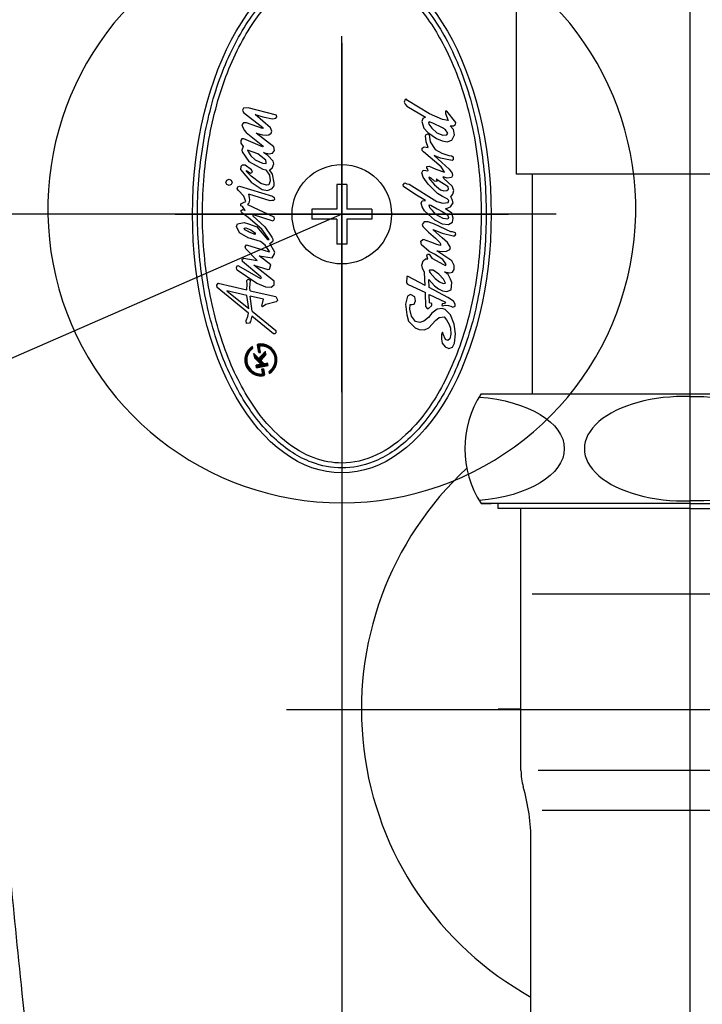
# Model space of a CAD drawing. Extents: x -3545 to 1269, y -224 to 4589.
# Drawn here: x -1559 to -1490, y 2929 to 3028 of the extents above; entities that cross this region are included whole.
import ezdxf

# ---------------------------------------------------------------- set-up
doc = ezdxf.new("R2010")
doc.units = 0
doc.header["$MEASUREMENT"] = 0
doc.linetypes.add('ACAD_ISO10W100', pattern=[18, 12, -3, 0, -3])
doc.linetypes.add('CENTER', pattern=[2, 1.25, -0.25, 0.25, -0.25])
doc.layers.get('0').update_dxf_attribs({"linetype": 'CONTINUOUS'})
doc.layers.get('Defpoints').update_dxf_attribs({"linetype": 'CONTINUOUS'})
doc.dimstyles.new('SMW72', dxfattribs={"dimtxt": 35, "dimasz": 15, "dimexe": 3, "dimexo": 2, "dimgap": 5, "dimtad": 1, "dimdec": 0, "dimtxsty": 'Standard', "dimcen": 2.5, "dimclrd": 256, "dimclre": 256, "dimclrt": 256, "dimadec": 0, "dimazin": 0, "dimtfac": 1, "dimtdec": 0, "dimtmove": 0, "dimatfit": 3, "dimfxl": 0, "dimarcsym": 0})

# ---------------------------------------------------------------- blocks, each defined once
blk = doc.blocks.new('*D161')
at = {"lineweight": -2}
for p, q in [((-1526.484, 3005.958), (-1526.484, 2807.326)), ((-1456.484, 3005.958), (-1456.484, 2807.326)), ((-1511.484, 2810.326), (-1471.484, 2810.326))]:
    blk.add_line(p, q, dxfattribs=at)
for points in [[(-1511.484, 2812.826), (-1511.484, 2807.826), (-1526.484, 2810.326)], [(-1471.484, 2812.826), (-1471.484, 2807.826), (-1456.484, 2810.326)]]:
    blk.add_solid(points)
at = {"layer": 'Defpoints', "color": 0}
for p in [(-1526.484, 3007.958), (-1456.484, 3007.958), (-1456.484, 2810.326)]:
    blk.add_point(p, dxfattribs=at)
at = {"insert": (-1491.484, 2832.826), "char_height": 35, "attachment_point": 5}
blk.add_mtext('70', dxfattribs=at)
blk = doc.blocks.new('*D162')
at = {"lineweight": -2}
for p, q in [((-1493.485, 3261.848), (-2135.937, 3261.848)), ((-2132.937, 3246.848), (-2132.937, 2423.411)), ((-1493.484, 2408.411), (-2135.937, 2408.411))]:
    blk.add_line(p, q, dxfattribs=at)
for points in [[(-2135.437, 3246.848), (-2130.437, 3246.848), (-2132.937, 3261.848)], [(-2135.437, 2423.411), (-2130.437, 2423.411), (-2132.937, 2408.411)]]:
    blk.add_solid(points)
at = {"layer": 'Defpoints', "color": 0}
for p in [(-1491.485, 3261.848), (-2132.937, 2408.411), (-1491.484, 2408.411)]:
    blk.add_point(p, dxfattribs=at)
at = {"insert": (-2155.437, 2835.13), "char_height": 35, "attachment_point": 5, "rotation": 90}
blk.add_mtext('853', dxfattribs=at)
blk = doc.blocks.new('*D163')
at = {"lineweight": -2}
for p, q in [((-1633.484, 3208.411), (-2021.323, 3208.411)), ((-2018.323, 3193.411), (-2018.323, 2423.411)), ((-1493.484, 2408.411), (-2021.323, 2408.411))]:
    blk.add_line(p, q, dxfattribs=at)
for points in [[(-2020.823, 3193.411), (-2015.823, 3193.411), (-2018.323, 3208.411)], [(-2020.823, 2423.411), (-2015.823, 2423.411), (-2018.323, 2408.411)]]:
    blk.add_solid(points)
at = {"layer": 'Defpoints', "color": 0}
for p in [(-1631.484, 3208.411), (-2018.323, 2408.411), (-1491.484, 2408.411)]:
    blk.add_point(p, dxfattribs=at)
at = {"insert": (-2040.823, 2808.411), "char_height": 35, "attachment_point": 5, "rotation": 90}
blk.add_mtext('800', dxfattribs=at)
blk = doc.blocks.new('*D164')
at = {"lineweight": -2}
for p, q in [((-1493.492, 3091.564), (-1939.302, 3091.564)), ((-1936.302, 3076.564), (-1936.302, 2423.411)), ((-1493.484, 2408.411), (-1939.302, 2408.411))]:
    blk.add_line(p, q, dxfattribs=at)
for points in [[(-1938.802, 3076.564), (-1933.802, 3076.564), (-1936.302, 3091.564)], [(-1938.802, 2423.411), (-1933.802, 2423.411), (-1936.302, 2408.411)]]:
    blk.add_solid(points)
at = {"layer": 'Defpoints', "color": 0}
for p in [(-1491.492, 3091.564), (-1936.302, 2408.411), (-1491.484, 2408.411)]:
    blk.add_point(p, dxfattribs=at)
at = {"insert": (-1958.802, 2749.988), "char_height": 35, "attachment_point": 5, "rotation": 90}
blk.add_mtext('683', dxfattribs=at)
blk = doc.blocks.new('*D166')
at = {"lineweight": -2}
for p, q in [((-1597.198, 3089.321), (-1597.198, 2705.199)), ((-1385.771, 3089.321), (-1385.771, 2705.199)), ((-1582.198, 2708.199), (-1400.771, 2708.199))]:
    blk.add_line(p, q, dxfattribs=at)
for points in [[(-1582.198, 2710.699), (-1582.198, 2705.699), (-1597.198, 2708.199)], [(-1400.771, 2710.699), (-1400.771, 2705.699), (-1385.771, 2708.199)]]:
    blk.add_solid(points)
at = {"layer": 'Defpoints', "color": 0}
for p in [(-1597.198, 3091.321), (-1385.771, 3091.321), (-1385.771, 2708.199)]:
    blk.add_point(p, dxfattribs=at)
at = {"insert": (-1491.484, 2730.699), "char_height": 35, "attachment_point": 5}
blk.add_mtext('211', dxfattribs=at)

msp = doc.modelspace()

# ---------------------------------------------------------------- hatches: boundary and pattern name
h = msp.add_hatch()
h.set_pattern_fill('GRATE', color=256, scale=0.0168, angle=100.29342, style=0)
h.set_pattern_definition([(100.293416, (-1532.9024755, 2988.3028745), (-0.00051655043, -9.3811803e-05), []), (190.293416, (-1532.9024755, 2988.3028745), (0.0003752472, -0.0020662017), [])])
h.paths.add_polyline_path([(-1535.412, 2994.497), (-1535.444, 2994.676, 0.827138), (-1534.315, 2991.751, 0.414214), (-1534.248, 2991.849), (-1534.353, 2992.43), (-1534.519, 2992.4), (-1534.445, 2991.995, -0.451416), (-1534.523, 2991.896, -0.757004)])
h.paths.add_polyline_path([(-1535.314, 2993.958), (-1535.235, 2993.523), (-1534.701, 2992.991, -0.605503), (-1534.745, 2992.849), (-1535.101, 2992.784), (-1535.056, 2992.536), (-1533.898, 2992.746), (-1533.944, 2992.994), (-1534.242, 2992.94, -0.245716), (-1534.316, 2992.963), (-1534.577, 2993.223, -0.402885), (-1534.579, 2993.339), (-1534.1, 2993.858), (-1534.157, 2994.168), (-1534.753, 2993.522, -0.425634), (-1534.874, 2993.519)])
h.paths.add_polyline_path([(-1534.756, 2994.649, -0.451416), (-1534.678, 2994.748, -0.757004), (-1533.79, 2992.146), (-1533.757, 2991.967, 0.827138), (-1534.886, 2994.892, 0.414214), (-1534.953, 2994.794), (-1534.818, 2994.048), (-1534.653, 2994.078)])

# ---------------------------------------------------------------- linework, layer by layer
at = {"linetype": 'ACAD_ISO10W100', "ltscale": 15}
msp.add_line((-1491.484, 2376.695), (-1491.484, 3274.9), dxfattribs=at)
at = {"linetype": 'Continuous'}
for p, q in [((-1508.984, 3036.975), (-1508.984, 3011.975)), ((-1473.984, 3011.975), (-1508.984, 3011.975)), ((-1507.36, 3011.975), (-1507.36, 2989.897))]:
    msp.add_line(p, q, dxfattribs=at)
at = {"linetype": 'CENTER', "ltscale": 30}
for p, q in [((-1526.484, 2990.062), (-1526.484, 3025.853)), ((-1508.589, 3007.958), (-1544.38, 3007.958))]:
    msp.add_line(p, q, dxfattribs=at)
at = {"ltscale": 20}
for p, q in [((-1526.484, 3025.148), (-1526.484, 2991.674)), ((-1543.221, 3007.958), (-1509.748, 3007.958)), ((-1517.612, 2958.197), (-1464.694, 2958.197))]:
    msp.add_line(p, q, dxfattribs=at)
for p, q in [((-1535.88, 3018.654), (-1536.375, 3018.606)), ((-1533.031, 3017.9), (-1535.88, 3018.654)), ((-1520.126, 3019.482), (-1520.231, 3019.217)), ((-1520.231, 3019.217), (-1520.126, 3019.032)), ((-1519.993, 3019.509), (-1520.126, 3019.482)), ((-1520.126, 3019.032), (-1519.967, 3018.82)), ((-1519.887, 3019.402), (-1519.993, 3019.509)), ((-1519.967, 3018.82), (-1518.09, 3017.709)), ((-1517.667, 3018.053), (-1519.887, 3019.402)), ((-1536.375, 3018.606), (-1536.446, 3018.418)), ((-1536.446, 3018.418), (-1536.375, 3018.182)), ((-1536.375, 3018.182), (-1534.42, 3016.673)), ((-1535.174, 3017.994), (-1534.42, 3017.759)), ((-1533.643, 3016.626), (-1535.174, 3017.994)), ((-1534.42, 3017.759), (-1533.431, 3017.546)), ((-1533.102, 3017.616), (-1533.008, 3017.759)), ((-1533.008, 3017.759), (-1533.031, 3017.9)), ((-1518.09, 3017.709), (-1518.354, 3017.576)), ((-1516.37, 3017.471), (-1517.667, 3018.053)), ((-1515.947, 3018.317), (-1516.08, 3018.317)), ((-1516.08, 3018.317), (-1516.053, 3018.079)), ((-1516.053, 3018.079), (-1515.788, 3017.391)), ((-1515.022, 3017.179), (-1515.947, 3018.317)), ((-1536.352, 3017.145), (-1536.54, 3016.957)), ((-1536.54, 3016.957), (-1536.469, 3016.767)), ((-1536.469, 3016.767), (-1536.281, 3016.415)), ((-1536.046, 3017.145), (-1536.352, 3017.145)), ((-1534.467, 3016.579), (-1536.046, 3017.145)), ((-1533.431, 3017.546), (-1533.102, 3017.616)), ((-1518.354, 3017.576), (-1518.433, 3017.26)), ((-1518.433, 3017.26), (-1518.247, 3016.597)), ((-1517.693, 3017.233), (-1517.772, 3017.153)), ((-1517.772, 3017.153), (-1517.746, 3016.994)), ((-1517.746, 3016.994), (-1517.428, 3016.597)), ((-1517.349, 3017.101), (-1517.693, 3017.233)), ((-1516.37, 3016.624), (-1517.349, 3017.101)), ((-1515.788, 3017.391), (-1516.37, 3017.471)), ((-1515.26, 3016.466), (-1515.604, 3016.837)), ((-1515.604, 3016.837), (-1515.26, 3016.837)), ((-1515.26, 3016.837), (-1515.075, 3016.968)), ((-1515.075, 3016.968), (-1515.022, 3017.179)), ((-1536.281, 3016.415), (-1536.093, 3016.155)), ((-1536.093, 3016.155), (-1534.42, 3014.835)), ((-1533.313, 3014.717), (-1535.103, 3016.108)), ((-1535.103, 3016.108), (-1534.467, 3015.944)), ((-1534.397, 3016.603), (-1534.467, 3016.579)), ((-1534.467, 3015.944), (-1534.09, 3015.897)), ((-1534.42, 3016.673), (-1534.397, 3016.603)), ((-1534.09, 3015.897), (-1533.831, 3015.92)), ((-1533.831, 3015.92), (-1533.573, 3016.108)), ((-1533.525, 3016.32), (-1533.643, 3016.626)), ((-1533.573, 3016.108), (-1533.525, 3016.32)), ((-1518.247, 3016.597), (-1517.852, 3016.174)), ((-1518.09, 3015.83), (-1518.01, 3015.963)), ((-1518.01, 3015.248), (-1518.09, 3015.83)), ((-1518.01, 3015.963), (-1517.824, 3016.042)), ((-1517.852, 3016.174), (-1516.978, 3015.566)), ((-1517.824, 3016.042), (-1517.719, 3015.937)), ((-1517.719, 3015.937), (-1517.613, 3015.248)), ((-1517.428, 3016.597), (-1516.952, 3016.148)), ((-1516.952, 3016.148), (-1516.344, 3015.91)), ((-1516.08, 3016.438), (-1516.37, 3016.624)), ((-1516.344, 3015.91), (-1515.947, 3015.937)), ((-1515.842, 3016.096), (-1516.08, 3016.438)), ((-1515.947, 3015.937), (-1515.842, 3016.096)), ((-1515.419, 3015.407), (-1515.154, 3015.937)), ((-1515.154, 3015.937), (-1515.26, 3016.466)), ((-1536.611, 3015.377), (-1536.635, 3015.095)), ((-1536.635, 3015.095), (-1536.399, 3014.764)), ((-1536.516, 3015.519), (-1536.611, 3015.377)), ((-1536.328, 3015.519), (-1536.516, 3015.519)), ((-1536.399, 3014.764), (-1536.516, 3014.41)), ((-1534.467, 3014.741), (-1536.328, 3015.519)), ((-1534.373, 3014.764), (-1534.467, 3014.741)), ((-1534.42, 3014.835), (-1534.373, 3014.764)), ((-1533.243, 3014.363), (-1533.313, 3014.717)), ((-1518.406, 3014.586), (-1518.221, 3014.745)), ((-1518.221, 3014.745), (-1517.798, 3014.666)), ((-1517.798, 3014.666), (-1518.01, 3015.248)), ((-1517.613, 3015.248), (-1517.111, 3014.455)), ((-1516.978, 3015.566), (-1516.396, 3015.327)), ((-1516.396, 3015.327), (-1515.894, 3015.248)), ((-1515.894, 3015.248), (-1515.419, 3015.407)), ((-1536.516, 3014.41), (-1536.493, 3014.222)), ((-1536.493, 3014.222), (-1535.81, 3013.256)), ((-1535.952, 3014.41), (-1535.857, 3014.199)), ((-1534.915, 3014.011), (-1535.952, 3014.41)), ((-1535.857, 3014.199), (-1535.622, 3013.822)), ((-1535.622, 3013.822), (-1535.174, 3013.421)), ((-1534.113, 3013.374), (-1534.915, 3014.011)), ((-1533.925, 3013.845), (-1534.35, 3014.152)), ((-1534.35, 3014.152), (-1533.784, 3014.034)), ((-1533.384, 3013.28), (-1533.925, 3013.845)), ((-1533.784, 3014.034), (-1533.431, 3014.105)), ((-1533.431, 3014.105), (-1533.243, 3014.363)), ((-1518.406, 3014.375), (-1518.406, 3014.586)), ((-1518.275, 3014.216), (-1518.406, 3014.375)), ((-1516.503, 3012.735), (-1518.275, 3014.216)), ((-1516.582, 3013.607), (-1517.216, 3013.845)), ((-1517.216, 3013.845), (-1516.424, 3013.158)), ((-1517.111, 3014.455), (-1516.424, 3014.084)), ((-1516.424, 3014.084), (-1515.736, 3013.845)), ((-1515.736, 3013.845), (-1515.471, 3013.819)), ((-1515.471, 3013.819), (-1515.286, 3013.714)), ((-1515.286, 3013.714), (-1515.286, 3013.422)), ((-1536.635, 3012.761), (-1536.658, 3012.454)), ((-1536.493, 3012.902), (-1536.635, 3012.761)), ((-1536.187, 3012.879), (-1536.493, 3012.902)), ((-1535.551, 3012.431), (-1536.187, 3012.879)), ((-1535.81, 3013.256), (-1534.42, 3012.501)), ((-1535.174, 3013.421), (-1534.467, 3013.092)), ((-1534.467, 3013.092), (-1534.09, 3013.043)), ((-1534.09, 3013.162), (-1534.113, 3013.374)), ((-1534.09, 3013.043), (-1534.09, 3013.162)), ((-1533.478, 3012.595), (-1533.313, 3013.02)), ((-1533.313, 3013.02), (-1533.384, 3013.28)), ((-1517.931, 3012.761), (-1517.693, 3012.788)), ((-1517.931, 3012.629), (-1517.931, 3012.761)), ((-1517.693, 3012.788), (-1517.032, 3012.47)), ((-1515.393, 3013.343), (-1516.582, 3013.607)), ((-1516.37, 3012.522), (-1516.503, 3012.735)), ((-1516.424, 3013.158), (-1515.709, 3012.496)), ((-1515.286, 3013.422), (-1515.393, 3013.343)), ((-1536.658, 3012.454), (-1535.575, 3011.181)), ((-1536.07, 3012.337), (-1535.645, 3012.1)), ((-1536.046, 3012.243), (-1536.07, 3012.337)), ((-1535.575, 3011.771), (-1536.046, 3012.243)), ((-1535.645, 3012.1), (-1535.457, 3012.172)), ((-1534.608, 3011.04), (-1535.575, 3011.771)), ((-1535.457, 3012.172), (-1535.551, 3012.431)), ((-1534.42, 3012.501), (-1534.113, 3012.407)), ((-1534.113, 3012.407), (-1533.761, 3011.889)), ((-1533.761, 3011.889), (-1533.69, 3011.324)), ((-1533.737, 3012.431), (-1533.478, 3012.595)), ((-1533.454, 3011.983), (-1533.737, 3012.431)), ((-1533.266, 3011.111), (-1533.454, 3011.983)), ((-1518.433, 3012.125), (-1518.301, 3012.391)), ((-1518.328, 3011.676), (-1518.433, 3012.125)), ((-1518.301, 3012.391), (-1518.036, 3012.365)), ((-1518.036, 3012.365), (-1517.852, 3012.311)), ((-1517.824, 3012.417), (-1517.931, 3012.629)), ((-1517.852, 3012.311), (-1517.824, 3012.417)), ((-1517.032, 3012.47), (-1516.185, 3012.179)), ((-1516.185, 3012.179), (-1516.37, 3012.522)), ((-1515.709, 3012.496), (-1515.393, 3012.073)), ((-1515.365, 3011.861), (-1515.471, 3011.65)), ((-1515.393, 3012.073), (-1515.365, 3011.861)), ((-1538.131, 3011.159), (-1538.035, 3011.382)), ((-1538.042, 3010.934), (-1538.131, 3011.159)), ((-1537.81, 3010.845), (-1538.042, 3010.934)), ((-1538.035, 3011.382), (-1537.807, 3011.477)), ((-1537.587, 3010.93), (-1537.81, 3010.845)), ((-1537.807, 3011.477), (-1537.587, 3011.389)), ((-1537.587, 3011.389), (-1537.493, 3011.159)), ((-1537.493, 3011.159), (-1537.587, 3010.93)), ((-1536.94, 3010.71), (-1536.752, 3010.782)), ((-1536.752, 3010.782), (-1533.454, 3009.767)), ((-1535.575, 3011.181), (-1534.491, 3010.451)), ((-1534.066, 3010.876), (-1534.608, 3011.04)), ((-1533.831, 3010.923), (-1534.066, 3010.876)), ((-1533.69, 3011.324), (-1533.831, 3010.923)), ((-1533.478, 3010.545), (-1533.29, 3010.805)), ((-1533.29, 3010.805), (-1533.266, 3011.111)), ((-1526.984, 3010.958), (-1526.984, 3008.458)), ((-1525.984, 3010.958), (-1526.984, 3010.958)), ((-1525.984, 3010.958), (-1525.984, 3008.458)), ((-1520.311, 3010.909), (-1520.152, 3011.12)), ((-1520.284, 3010.75), (-1520.311, 3010.909)), ((-1519.147, 3009.983), (-1520.284, 3010.75)), ((-1520.152, 3011.12), (-1519.967, 3011.014)), ((-1519.967, 3011.014), (-1519.729, 3010.988)), ((-1519.729, 3010.988), (-1516.952, 3009.242)), ((-1517.824, 3010.988), (-1518.328, 3011.676)), ((-1517.481, 3010.643), (-1517.824, 3010.988)), ((-1517.719, 3011.676), (-1517.746, 3011.57)), ((-1517.746, 3011.57), (-1517.19, 3010.909)), ((-1517.508, 3011.57), (-1517.719, 3011.676)), ((-1517.164, 3011.279), (-1517.508, 3011.57)), ((-1517.19, 3010.909), (-1516.555, 3010.406)), ((-1516.952, 3011.253), (-1517.164, 3011.279)), ((-1516.424, 3011.12), (-1517.005, 3011.465)), ((-1517.005, 3011.465), (-1516.952, 3011.332)), ((-1516.952, 3011.332), (-1516.952, 3011.253)), ((-1515.816, 3010.697), (-1516.424, 3011.12)), ((-1516.239, 3011.543), (-1516.291, 3011.702)), ((-1515.894, 3011.596), (-1516.291, 3011.702)), ((-1515.393, 3010.776), (-1516.239, 3011.543)), ((-1515.471, 3011.65), (-1515.894, 3011.596)), ((-1515.234, 3010.353), (-1515.393, 3010.776)), ((-1536.987, 3010.498), (-1536.94, 3010.71)), ((-1536.846, 3010.334), (-1536.987, 3010.498)), ((-1536.328, 3009.767), (-1536.846, 3010.334)), ((-1536.14, 3009.249), (-1536.328, 3009.767)), ((-1535.754, 3009.652), (-1535.81, 3009.98)), ((-1533.667, 3009.319), (-1535.81, 3009.98)), ((-1534.491, 3010.451), (-1533.949, 3010.357)), ((-1533.949, 3010.357), (-1533.478, 3010.545)), ((-1533.454, 3009.767), (-1533.29, 3009.649)), ((-1518.063, 3009.347), (-1519.147, 3009.983)), ((-1516.873, 3010.035), (-1517.481, 3010.643)), ((-1516.37, 3009.745), (-1516.873, 3010.035)), ((-1516.555, 3010.406), (-1516.239, 3010.299)), ((-1516.239, 3010.299), (-1515.947, 3010.327)), ((-1515.947, 3010.327), (-1515.762, 3010.484)), ((-1515.762, 3010.484), (-1515.816, 3010.697)), ((-1515.524, 3009.691), (-1515.339, 3009.983)), ((-1515.339, 3009.983), (-1515.234, 3010.353)), ((-1536.635, 3009.014), (-1536.375, 3009.131)), ((-1536.611, 3008.801), (-1536.635, 3009.014)), ((-1536.469, 3008.73), (-1536.611, 3008.801)), ((-1536.375, 3009.131), (-1536.14, 3009.249)), ((-1535.786, 3009.108), (-1535.952, 3008.92)), ((-1535.952, 3008.92), (-1533.313, 3007.693)), ((-1535.786, 3009.108), (-1535.717, 3009.355)), ((-1535.717, 3009.355), (-1535.754, 3009.652)), ((-1533.525, 3009.343), (-1533.667, 3009.319)), ((-1533.36, 3009.343), (-1533.525, 3009.343)), ((-1533.243, 3009.438), (-1533.36, 3009.343)), ((-1533.29, 3009.649), (-1533.243, 3009.438)), ((-1518.513, 3009.083), (-1518.406, 3009.294)), ((-1518.406, 3008.712), (-1518.513, 3009.083)), ((-1518.406, 3009.294), (-1518.063, 3009.347)), ((-1517.639, 3008.606), (-1517.719, 3008.897)), ((-1517.719, 3008.897), (-1517.534, 3008.871)), ((-1517.534, 3008.871), (-1516.899, 3008.501)), ((-1516.952, 3009.242), (-1516.344, 3009.056)), ((-1515.894, 3009.506), (-1516.37, 3009.745)), ((-1516.344, 3009.056), (-1515.788, 3009.135)), ((-1515.736, 3009.347), (-1515.894, 3009.506)), ((-1515.788, 3009.135), (-1515.736, 3009.347)), ((-1515.55, 3008.712), (-1515.312, 3009.109)), ((-1515.393, 3009.427), (-1515.524, 3009.691)), ((-1515.312, 3009.109), (-1515.393, 3009.427)), ((-1526.484, 3007.958), (-1688.154, 2937.367)), ((-1504.952, 3007.958), (-1570.017, 3007.958)), ((-1536.611, 3008.306), (-1536.469, 3008.425)), ((-1536.516, 3008.094), (-1536.611, 3008.306)), ((-1535.88, 3007.623), (-1536.516, 3008.094)), ((-1536.187, 3008.329), (-1536.469, 3008.73)), ((-1536.469, 3008.425), (-1536.305, 3008.4)), ((-1536.305, 3008.4), (-1536.187, 3008.329)), ((-1535.363, 3007.881), (-1535.434, 3007.858)), ((-1535.434, 3007.858), (-1535.41, 3007.787)), ((-1535.41, 3007.787), (-1534.232, 3006.68)), ((-1533.384, 3007.245), (-1535.363, 3007.881)), ((-1526.984, 3008.458), (-1529.484, 3008.458)), ((-1529.484, 3008.458), (-1529.484, 3007.458)), ((-1523.484, 3008.458), (-1525.984, 3008.458)), ((-1523.484, 3008.458), (-1523.484, 3007.458)), ((-1518.169, 3008.315), (-1518.406, 3008.712)), ((-1518.169, 3008.315), (-1517.772, 3007.945)), ((-1517.772, 3007.945), (-1517.19, 3007.389)), ((-1517.375, 3008.342), (-1517.639, 3008.606)), ((-1517.032, 3007.945), (-1517.375, 3008.342)), ((-1516.317, 3007.522), (-1517.032, 3007.945)), ((-1516.899, 3008.501), (-1516.396, 3008.235)), ((-1516.396, 3008.235), (-1515.868, 3007.892)), ((-1516.053, 3008.501), (-1515.55, 3008.712)), ((-1515.445, 3008.078), (-1516.053, 3008.501)), ((-1515.868, 3007.892), (-1515.762, 3007.627)), ((-1515.312, 3007.548), (-1515.445, 3008.078)), ((-1537.058, 3006.727), (-1536.964, 3007.009)), ((-1536.964, 3007.009), (-1536.305, 3007.128)), ((-1536.305, 3007.128), (-1535.857, 3007.009)), ((-1534.514, 3006.467), (-1535.88, 3007.623)), ((-1535.857, 3007.009), (-1535.009, 3006.68)), ((-1533.266, 3007.457), (-1533.384, 3007.245)), ((-1533.313, 3007.693), (-1533.266, 3007.457)), ((-1526.984, 3007.458), (-1529.484, 3007.458)), ((-1526.984, 3007.458), (-1526.984, 3004.958)), ((-1523.484, 3007.458), (-1525.984, 3007.458)), ((-1525.984, 3007.458), (-1525.984, 3004.958)), ((-1518.221, 3007.178), (-1518.406, 3006.912)), ((-1518.406, 3006.912), (-1518.354, 3006.727)), ((-1517.798, 3007.204), (-1518.221, 3007.178)), ((-1517.164, 3006.966), (-1517.798, 3007.204)), ((-1517.19, 3007.389), (-1516.396, 3006.993)), ((-1515.524, 3006.199), (-1517.164, 3006.966)), ((-1516.396, 3006.993), (-1515.762, 3006.912)), ((-1515.842, 3007.468), (-1516.317, 3007.522)), ((-1515.762, 3007.627), (-1515.842, 3007.468)), ((-1515.762, 3006.912), (-1515.365, 3007.151)), ((-1515.365, 3007.151), (-1515.312, 3007.548)), ((-1536.752, 3006.09), (-1537.058, 3006.727)), ((-1535.88, 3005.571), (-1536.752, 3006.09)), ((-1536.305, 3006.563), (-1536.14, 3006.586)), ((-1536.234, 3006.397), (-1536.305, 3006.563)), ((-1535.88, 3006.209), (-1536.234, 3006.397)), ((-1536.14, 3006.586), (-1535.622, 3006.373)), ((-1535.786, 3006.162), (-1535.88, 3006.209)), ((-1535.174, 3005.925), (-1535.786, 3006.162)), ((-1535.622, 3006.373), (-1535.268, 3006.138)), ((-1535.268, 3006.138), (-1535.197, 3006.019)), ((-1535.197, 3006.019), (-1535.174, 3005.925)), ((-1535.009, 3006.68), (-1533.949, 3005.407)), ((-1533.784, 3005.407), (-1534.514, 3006.467)), ((-1534.232, 3006.68), (-1533.525, 3005.667)), ((-1518.354, 3006.727), (-1517.772, 3006.171)), ((-1517.772, 3006.171), (-1517.058, 3005.563)), ((-1517.296, 3006.437), (-1516.396, 3006.066)), ((-1517.27, 3006.357), (-1517.296, 3006.437)), ((-1516.396, 3005.589), (-1517.27, 3006.357)), ((-1516.396, 3006.066), (-1515.312, 3005.775)), ((-1515.365, 3006.199), (-1515.524, 3006.199)), ((-1515.26, 3006.171), (-1515.365, 3006.199)), ((-1515.312, 3005.775), (-1515.127, 3005.801)), ((-1515.075, 3006.093), (-1515.26, 3006.171)), ((-1515.127, 3005.801), (-1515.022, 3005.96)), ((-1515.022, 3005.96), (-1515.075, 3006.093)), ((-1536.187, 3004.676), (-1536.046, 3004.888)), ((-1536.046, 3004.888), (-1533.784, 3004.181)), ((-1534.655, 3005.219), (-1535.88, 3005.571)), ((-1534.185, 3004.865), (-1534.655, 3005.219)), ((-1533.737, 3004.228), (-1534.185, 3004.865)), ((-1533.949, 3005.407), (-1533.784, 3005.407)), ((-1533.714, 3005.006), (-1533.424, 3005.234)), ((-1533.219, 3004.157), (-1533.714, 3005.006)), ((-1533.525, 3005.667), (-1533.407, 3005.454)), ((-1533.407, 3005.454), (-1533.424, 3005.234)), ((-1525.984, 3004.958), (-1526.984, 3004.958)), ((-1518.539, 3005.245), (-1518.354, 3005.404)), ((-1518.486, 3004.875), (-1518.539, 3005.245)), ((-1517.693, 3004.214), (-1518.486, 3004.875)), ((-1518.354, 3005.404), (-1518.269, 3005.418)), ((-1517.534, 3005.166), (-1518.269, 3005.418)), ((-1516.952, 3004.902), (-1517.534, 3005.166)), ((-1517.058, 3005.563), (-1516.635, 3005.114)), ((-1516.582, 3004.822), (-1516.952, 3004.902)), ((-1516.635, 3005.114), (-1516.555, 3004.981)), ((-1516.555, 3004.981), (-1516.582, 3004.822)), ((-1515.868, 3005.114), (-1516.396, 3005.589)), ((-1515.577, 3004.611), (-1515.868, 3005.114)), ((-1536.117, 3004.464), (-1536.187, 3004.676)), ((-1534.986, 3003.31), (-1536.117, 3004.464)), ((-1533.784, 3004.181), (-1533.737, 3004.228)), ((-1533.478, 3003.568), (-1533.266, 3003.922)), ((-1533.266, 3003.922), (-1533.219, 3004.157)), ((-1517.931, 3003.791), (-1517.878, 3003.948)), ((-1517.878, 3003.948), (-1517.719, 3003.948)), ((-1517.719, 3003.948), (-1517.428, 3003.552)), ((-1517.164, 3003.948), (-1517.693, 3004.214)), ((-1516.344, 3003.42), (-1517.164, 3003.948)), ((-1515.419, 3003.261), (-1516.952, 3004.293)), ((-1516.952, 3004.293), (-1516.396, 3004.214)), ((-1516.396, 3004.214), (-1515.973, 3004.24)), ((-1515.973, 3004.24), (-1515.63, 3004.425)), ((-1515.63, 3004.425), (-1515.577, 3004.611)), ((-1536.493, 3003.427), (-1536.328, 3003.545)), ((-1536.469, 3003.191), (-1536.493, 3003.427)), ((-1534.608, 3001.659), (-1536.469, 3003.191)), ((-1536.328, 3003.545), (-1534.986, 3003.31)), ((-1533.266, 3001.235), (-1535.315, 3002.837)), ((-1535.315, 3002.837), (-1533.902, 3002.414)), ((-1533.62, 3002.862), (-1534.798, 3003.781)), ((-1534.798, 3003.781), (-1533.478, 3003.568)), ((-1533.761, 3002.437), (-1533.62, 3002.862)), ((-1518.433, 3002.837), (-1518.328, 3003.261)), ((-1518.38, 3002.547), (-1518.433, 3002.837)), ((-1518.328, 3003.261), (-1518.063, 3003.473)), ((-1518.063, 3003.473), (-1517.852, 3003.473)), ((-1517.852, 3003.473), (-1517.931, 3003.791)), ((-1517.428, 3003.552), (-1516.265, 3002.891)), ((-1516.027, 3002.97), (-1516.344, 3003.42)), ((-1516.265, 3002.891), (-1516.053, 3002.811)), ((-1516.053, 3002.811), (-1516, 3002.891)), ((-1516, 3002.891), (-1516.027, 3002.97)), ((-1515.207, 3002.811), (-1515.419, 3003.261)), ((-1537.034, 3002.743), (-1537.105, 3002.578)), ((-1537.105, 3002.578), (-1537.058, 3002.437)), ((-1537.058, 3002.437), (-1536.987, 3002.366)), ((-1536.846, 3002.767), (-1537.034, 3002.743)), ((-1536.987, 3002.366), (-1535.009, 3001.023)), ((-1536.846, 3002.767), (-1534.655, 3001.495)), ((-1533.902, 3002.414), (-1533.761, 3002.437)), ((-1518.169, 3002.097), (-1518.38, 3002.547)), ((-1518.119, 3000.798), (-1518.169, 3002.097)), ((-1517.667, 3002.335), (-1517.719, 3002.229)), ((-1517.719, 3002.229), (-1517.613, 3002.07)), ((-1517.296, 3002.335), (-1517.667, 3002.335)), ((-1517.613, 3002.07), (-1517.111, 3001.488)), ((-1516.741, 3001.938), (-1517.296, 3002.335)), ((-1516.265, 3001.435), (-1516.741, 3001.938)), ((-1515.816, 3001.885), (-1516.159, 3002.176)), ((-1516.159, 3002.176), (-1515.63, 3002.07)), ((-1515.577, 3001.435), (-1515.816, 3001.885)), ((-1515.63, 3002.07), (-1515.365, 3002.124)), ((-1515.365, 3002.124), (-1515.207, 3002.388)), ((-1515.207, 3002.388), (-1515.207, 3002.811)), ((-1539.038, 3000.834), (-1538.919, 3001.023)), ((-1538.919, 3001.023), (-1536.01, 3000.349)), ((-1536.023, 3001.305), (-1535.88, 3001.423)), ((-1535.999, 3000.881), (-1536.023, 3001.305)), ((-1536.01, 3000.349), (-1535.999, 3000.881)), ((-1535.88, 3001.423), (-1535.669, 3001.305)), ((-1535.721, 3000.548), (-1535.676, 3000.969)), ((-1535.676, 3000.969), (-1535.669, 3001.305)), ((-1535.009, 3001.023), (-1534.137, 3000.669)), ((-1534.655, 3001.495), (-1534.538, 3001.518)), ((-1534.538, 3001.518), (-1534.608, 3001.659)), ((-1533.573, 3000.622), (-1533.29, 3000.857)), ((-1533.29, 3000.857), (-1533.266, 3001.235)), ((-1519.967, 3001.699), (-1519.993, 3001.065)), ((-1519.993, 3001.065), (-1519.887, 3000.932)), ((-1519.808, 3001.699), (-1519.967, 3001.699)), ((-1519.887, 3000.932), (-1518.091, 3000.076)), ((-1518.119, 3000.798), (-1519.808, 3001.699)), ((-1517.718, 3000.585), (-1517.746, 3001.383)), ((-1517.746, 3001.383), (-1517.158, 3000.756)), ((-1517.111, 3001.488), (-1516.662, 3001.171)), ((-1516.662, 3001.171), (-1516.291, 3000.986)), ((-1516.291, 3000.986), (-1516.08, 3001.039)), ((-1516.08, 3001.039), (-1516.265, 3001.435)), ((-1515.445, 3001.091), (-1515.577, 3001.435)), ((-1515.498, 3000.376), (-1515.445, 3001.091)), ((-1538.991, 3000.599), (-1539.038, 3000.834)), ((-1535.862, 2998.006), (-1538.991, 3000.599)), ((-1538.024, 3000.269), (-1535.836, 2998.477)), ((-1536.018, 2999.805), (-1538.024, 3000.269)), ((-1535.692, 3000.274), (-1535.721, 3000.548)), ((-1535.692, 3000.274), (-1533.125, 2999.68)), ((-1534.137, 3000.669), (-1533.573, 3000.622)), ((-1519.57, 2999.901), (-1519.887, 2999.716)), ((-1519.147, 2999.662), (-1519.57, 2999.901)), ((-1518.036, 2998.657), (-1518.091, 3000.076)), ((-1515.842, 2999.583), (-1517.718, 3000.585)), ((-1517.694, 2999.888), (-1516.053, 2999.107)), ((-1517.667, 2999.053), (-1517.694, 2999.888)), ((-1517.158, 3000.756), (-1516.771, 3000.448)), ((-1516.771, 3000.448), (-1516.37, 3000.271)), ((-1516.582, 3000.376), (-1516.37, 3000.271)), ((-1516.37, 3000.271), (-1515.921, 3000.191)), ((-1515.921, 3000.191), (-1515.498, 3000.376)), ((-1535.836, 2998.477), (-1536.018, 2999.805)), ((-1535.496, 2998.213), (-1535.691, 2999.729)), ((-1534.35, 2999.42), (-1535.691, 2999.729)), ((-1534.514, 2998.713), (-1534.35, 2999.42)), ((-1534.113, 2998.901), (-1534.444, 2998.666)), ((-1533.078, 2999.161), (-1534.113, 2998.901)), ((-1533.125, 2999.68), (-1533.008, 2999.49)), ((-1532.961, 2999.279), (-1533.078, 2999.161)), ((-1533.008, 2999.49), (-1532.984, 2999.42)), ((-1532.984, 2999.42), (-1532.961, 2999.279)), ((-1519.887, 2999.716), (-1520.072, 2998.922)), ((-1520.072, 2998.922), (-1519.967, 2997.863)), ((-1519.649, 2998.419), (-1519.623, 2998.894)), ((-1519.623, 2998.894), (-1519.411, 2998.894)), ((-1519.411, 2998.894), (-1519.2, 2998.922)), ((-1519.2, 2998.922), (-1519.067, 2999.265)), ((-1519.067, 2999.265), (-1519.147, 2999.662)), ((-1517.455, 2998.975), (-1517.667, 2999.053)), ((-1517.481, 2998.737), (-1517.428, 2998.868)), ((-1517.428, 2998.868), (-1517.455, 2998.975)), ((-1516.396, 2998.948), (-1516.424, 2998.789)), ((-1516.185, 2999.001), (-1516.396, 2998.948)), ((-1516.053, 2999.107), (-1516.185, 2999.001)), ((-1515.26, 2999.212), (-1515.842, 2999.583)), ((-1515.101, 2998.922), (-1515.26, 2999.212)), ((-1515.101, 2998.709), (-1515.101, 2998.922)), ((-1535.929, 2997.69), (-1535.862, 2998.006)), ((-1535.496, 2998.213), (-1533.125, 2996.284)), ((-1534.444, 2998.666), (-1534.514, 2998.713)), ((-1519.491, 2997.704), (-1519.649, 2998.419)), ((-1518.036, 2998.657), (-1517.904, 2998.498)), ((-1517.904, 2998.498), (-1517.772, 2998.471)), ((-1517.772, 2998.471), (-1517.481, 2998.737)), ((-1517.428, 2998.022), (-1517.772, 2997.571)), ((-1516.899, 2998.419), (-1517.428, 2998.022)), ((-1516.396, 2998.471), (-1516.899, 2998.419)), ((-1516.424, 2998.789), (-1516.344, 2998.737)), ((-1516.106, 2998.393), (-1516.396, 2998.471)), ((-1516.344, 2998.737), (-1516.106, 2998.816)), ((-1516.106, 2998.816), (-1515.762, 2998.789)), ((-1515.55, 2997.837), (-1516.106, 2998.393)), ((-1515.762, 2998.789), (-1515.524, 2998.709)), ((-1515.524, 2998.709), (-1515.339, 2998.63)), ((-1515.339, 2998.63), (-1515.101, 2998.709)), ((-1536.099, 2997.294), (-1535.929, 2997.69)), ((-1536.042, 2996.983), (-1536.099, 2997.294)), ((-1535.759, 2997.01), (-1536.042, 2996.983)), ((-1535.645, 2997.18), (-1535.759, 2997.01)), ((-1535.529, 2997.729), (-1535.645, 2997.18)), ((-1533.36, 2995.932), (-1535.529, 2997.729)), ((-1519.967, 2997.863), (-1519.782, 2997.227)), ((-1519.782, 2997.227), (-1519.121, 2996.54)), ((-1519.067, 2997.175), (-1519.491, 2997.704)), ((-1518.644, 2997.07), (-1519.067, 2997.175)), ((-1518.247, 2997.201), (-1518.644, 2997.07)), ((-1517.772, 2997.571), (-1518.247, 2997.201)), ((-1517.746, 2996.54), (-1517.058, 2997.281)), ((-1517.058, 2997.281), (-1516.714, 2997.571)), ((-1516.714, 2997.571), (-1516.212, 2997.652)), ((-1516.212, 2997.652), (-1515.973, 2997.334)), ((-1515.973, 2997.334), (-1515.709, 2996.884)), ((-1515.207, 2996.911), (-1515.55, 2997.837)), ((-1515.048, 2995.931), (-1515.207, 2996.911)), ((-1533.219, 2995.955), (-1533.36, 2995.932)), ((-1533.102, 2996.049), (-1533.219, 2995.955)), ((-1533.125, 2996.284), (-1533.125, 2996.284)), ((-1533.125, 2996.284), (-1533.102, 2996.049)), ((-1519.121, 2996.54), (-1518.724, 2996.381)), ((-1518.724, 2996.381), (-1518.169, 2996.329)), ((-1518.169, 2996.329), (-1517.746, 2996.54)), ((-1516.37, 2996.09), (-1516.476, 2995.878)), ((-1516.291, 2995.904), (-1516.37, 2996.09)), ((-1516.053, 2995.376), (-1516.291, 2995.904)), ((-1515.709, 2996.884), (-1515.577, 2996.514)), ((-1515.524, 2995.904), (-1515.63, 2995.429)), ((-1515.577, 2996.514), (-1515.524, 2995.904)), ((-1515.18, 2995.006), (-1515.048, 2995.931)), ((-1516.476, 2995.878), (-1516.476, 2995.402)), ((-1516.476, 2995.402), (-1516.396, 2995.006)), ((-1516.396, 2995.006), (-1516.106, 2994.635)), ((-1515.842, 2995.27), (-1516.053, 2995.376)), ((-1515.63, 2995.429), (-1515.842, 2995.27)), ((-1515.365, 2994.608), (-1515.18, 2995.006)), ((-1535.412, 2994.497), (-1535.444, 2994.676)), ((-1535.314, 2993.958), (-1535.235, 2993.523)), ((-1535.314, 2993.958), (-1534.874, 2993.519)), ((-1534.653, 2994.078), (-1534.818, 2994.048)), ((-1534.653, 2994.078), (-1534.756, 2994.649)), ((-1534.157, 2994.168), (-1534.753, 2993.522)), ((-1534.1, 2993.858), (-1534.157, 2994.168)), ((-1516.106, 2994.635), (-1515.736, 2994.476)), ((-1515.736, 2994.476), (-1515.365, 2994.608)), ((-1535.235, 2993.523), (-1534.701, 2992.991)), ((-1534.1, 2993.858), (-1534.579, 2993.339)), ((-1534.577, 2993.223), (-1534.316, 2992.963)), ((-1533.944, 2992.994), (-1534.242, 2992.94)), ((-1533.898, 2992.746), (-1533.944, 2992.994)), ((-1534.745, 2992.849), (-1535.101, 2992.784)), ((-1535.101, 2992.784), (-1535.056, 2992.536)), ((-1535.056, 2992.536), (-1533.898, 2992.746)), ((-1534.353, 2992.43), (-1534.519, 2992.4)), ((-1534.353, 2992.43), (-1534.248, 2991.849)), ((-1533.79, 2992.146), (-1533.757, 2991.967)), ((-1512.485, 2989.897), (-1470.485, 2989.897)), ((-1512.485, 2978.897), (-1511.485, 2978.897)), ((-1491.485, 2978.897), (-1512.485, 2978.897)), ((-1511.485, 2978.897), (-1512.359, 2978.897)), ((-1510.785, 2978.397), (-1510.785, 2978.897)), ((-1491.485, 2978.397), (-1510.785, 2978.397)), ((-1508.485, 2952.069), (-1508.485, 2978.397)), ((-1491.485, 2978.897), (-1470.485, 2978.897)), ((-1491.485, 2978.397), (-1472.185, 2978.397)), ((-1475.61, 2969.772), (-1507.36, 2969.772)), ((-1532.031, 2958.197), (-1450.938, 2958.197)), ((-1510.785, 2958.272), (-1508.485, 2958.272)), ((-1510.785, 2958.272), (-1508.485, 2958.272)), ((-1510.785, 2958.272), (-1508.485, 2958.272)), ((-1476.598, 2952.069), (-1506.772, 2952.069)), ((-1477.231, 2948.047), (-1506.356, 2948.047)), ((-1507.485, 2864.697), (-1507.485, 2944.927))]:
    msp.add_line(p, q)
at = {"extrusion": (0, 0, -1)}
for p, q in [((-1534.953, 2994.794), (-1534.818, 2994.048)), ((-1534.519, 2992.4), (-1534.445, 2991.995))]:
    msp.add_line(p, q, dxfattribs=at)
msp.add_circle((-1526.484, 3007.958), 5)
for centre, radius, start, end in [((-1526.484, 3008.485), 29.528, 116.63543, 63.36457), ((-1534.601, 2993.322), 1.596, 301.91169, 100.29342), ((-1534.601, 2993.322), 1.596, 121.91169, 280.29342), ((-1534.601, 2993.322), 1.428, 124.60915, 273.11266), ((-1534.871, 2994.809), 0.084, 100.29342, 190.29342), ((-1534.674, 2994.664), 0.084, 93.11266, 190.29342), ((-1534.601, 2993.322), 1.428, 304.60915, 93.11266), ((-1534.815, 2993.579), 0.084, 225.07353, 317.29845), ((-1534.76, 2992.931), 0.084, 280.29342, 45.07353), ((-1534.517, 2993.282), 0.084, 137.29845, 225.07353), ((-1534.257, 2993.023), 0.084, 225.07353, 280.29342), ((-1534.528, 2991.98), 0.084, 273.11266, 10.29342), ((-1534.33, 2991.834), 0.084, 280.29342, 10.29342), ((-1504.133, 2984.397), 10, 146.63299, 213.36701), ((-1504.133, 2984.397), 10, 146.63299, 213.36701), ((-1491.484, 2958.197), 33.033, 132.8198, 241.02906), ((-1502.485, 2952.069), 6, 180, 195.94237), ((-1527.485, 2944.927), 20, 0, 15.94237)]:
    msp.add_arc(centre, radius, start, end)
msp.add_ellipse((-1526.484, 3007.958), major_axis=(0, -26), ratio=0.576923)
for centre, major_axis, start_param, end_param in [((-1514.133, 2984.397), (10, 0), -1.424964, 1.424964), ((-1490.854, 2984.397), (-10, 0), 1.507654, 4.775531)]:
    msp.add_ellipse(centre, major_axis=major_axis, ratio=0.524717, start_param=start_param, end_param=end_param, dxfattribs=at)
msp.add_ellipse((-1492.116, 2984.397), major_axis=(10, 0), ratio=0.524717, start_param=1.507654, end_param=4.775531)
at = {"start_tangent": (-0.189507, 0.981879), "end_tangent": (0.026497, 0.999649)}
msp.add_spline([(-1538.311, 2791.65), (-1543.028, 2817.379), (-1547.309, 2843.231), (-1551.486, 2871.391), (-1555.476, 2901.994), (-1558.676, 2930.537), (-1561.077, 2956.045), (-1562.859, 2978.995), (-1564.115, 2999.669), (-1564.931, 3018.188), (-1565.443, 3034.718), (-1565.731, 3049.459), (-1565.8, 3062.607), (-1565.637, 3074.33), (-1565.382, 3084.8), (-1565.205, 3091.453)], degree=3, dxfattribs=at)
for points, knots in [([(-1526.484, 2982.458), (-1525.424, 2982.458), (-1524.363, 2982.665), (-1522.042, 2983.586), (-1520.792, 2984.406), (-1518.45, 2986.631), (-1517.358, 2988.035), (-1515.431, 2991.323), (-1514.595, 2993.207), (-1513.249, 2997.306), (-1512.739, 2999.523), (-1512.088, 3004.116), (-1511.946, 3006.493), (-1512.041, 3011.223), (-1512.279, 3013.576), (-1513.114, 3018.077), (-1513.711, 3020.224), (-1515.218, 3024.147), (-1516.126, 3025.921), (-1518.177, 3028.96), (-1519.318, 3030.223), (-1521.735, 3032.15), (-1523.008, 3032.814), (-1525.589, 3033.513), (-1526.898, 3033.551), (-1529.508, 3033.001), (-1530.81, 3032.4), (-1533.292, 3030.574), (-1534.47, 3029.347), (-1536.595, 3026.356), (-1537.542, 3024.592), (-1539.119, 3020.666), (-1539.749, 3018.505), (-1540.641, 3013.958), (-1540.902, 3011.574), (-1541.033, 3006.771), (-1540.903, 3004.354), (-1540.263, 2999.679), (-1539.752, 2997.422), (-1538.393, 2993.249), (-1537.546, 2991.333), (-1535.586, 2987.996), (-1534.475, 2986.575), (-1532.089, 2984.338), (-1530.816, 2983.521), (-1528.516, 2982.648), (-1527.5, 2982.458), (-1526.484, 2982.458)], [0, 0, 0, 0, 0.225096, 0.225096, 0.501237, 0.501237, 0.777379, 0.777379, 1.053521, 1.053521, 1.329662, 1.329662, 1.605804, 1.605804, 1.881946, 1.881946, 2.158087, 2.158087, 2.434229, 2.434229, 2.710371, 2.710371, 2.986512, 2.986512, 3.262654, 3.262654, 3.54315, 3.54315, 3.823647, 3.823647, 4.104143, 4.104143, 4.38464, 4.38464, 4.665136, 4.665136, 4.945632, 4.945632, 5.226129, 5.226129, 5.506625, 5.506625, 5.787121, 5.787121, 6.067618, 6.067618, 6.283185, 6.283185, 6.283185, 6.283185]), ([(-1526.484, 2982.958), (-1525.316, 2982.958), (-1524.146, 2983.224), (-1521.839, 2984.306), (-1520.704, 2985.124), (-1518.565, 2987.288), (-1517.562, 2988.634), (-1515.646, 2992.003), (-1514.77, 2994.099), (-1513.419, 2998.67), (-1512.943, 3001.144), (-1512.443, 3006.232), (-1512.418, 3008.846), (-1512.822, 3013.961), (-1513.25, 3016.462), (-1514.516, 3021.111), (-1515.352, 3023.258), (-1517.174, 3026.679), (-1518.11, 3028.038), (-1520.123, 3030.28), (-1521.197, 3031.163), (-1523.396, 3032.415), (-1524.518, 3032.787), (-1526.763, 3033.035), (-1527.888, 3032.913), (-1530.122, 3032.167), (-1531.23, 3031.541), (-1533.358, 3029.785), (-1534.375, 3028.657), (-1536.381, 3025.74), (-1537.337, 3023.874), (-1538.899, 3019.715), (-1539.506, 3017.423), (-1540.307, 3012.621), (-1540.503, 3010.112), (-1540.463, 3005.105), (-1540.228, 3002.606), (-1539.351, 2997.847), (-1538.709, 2995.586), (-1537.082, 2991.508), (-1536.099, 2989.69), (-1534.138, 2986.996), (-1533.209, 2985.999), (-1531.275, 2984.421), (-1530.271, 2983.838), (-1528.338, 2983.126), (-1527.411, 2982.958), (-1526.484, 2982.958)], [0, 0, 0, 0, 0.264165, 0.264165, 0.528331, 0.528331, 0.792496, 0.792496, 1.097251, 1.097251, 1.402005, 1.402005, 1.70676, 1.70676, 2.011514, 2.011514, 2.316269, 2.316269, 2.570173, 2.570173, 2.824077, 2.824077, 3.077981, 3.077981, 3.331884, 3.331884, 3.585788, 3.585788, 3.839692, 3.839692, 4.135175, 4.135175, 4.430658, 4.430658, 4.726141, 4.726141, 5.021624, 5.021624, 5.317107, 5.317107, 5.61259, 5.61259, 5.843129, 5.843129, 6.073668, 6.073668, 6.283185, 6.283185, 6.283185, 6.283185])]:
    msp.add_open_spline(points, degree=3, knots=knots)

# ---------------------------------------------------------------- dimensions: what is measured, and where the dimension line sits
for base, p1, picture, middle in [((-2132.937, 2408.411), (-1491.485, 3261.848), '*D162', (-2155.437, 2835.13)), ((-2018.323, 2408.411), (-1631.484, 3208.411), '*D163', (-2040.823, 2808.411)), ((-1936.302, 2408.411), (-1491.492, 3091.564), '*D164', (-1958.802, 2749.988))]:
    dim = msp.add_linear_dim(base=base, p1=p1, p2=(-1491.484, 2408.411), angle=90, dimstyle='SMW72')
    dim.commit()
    dim.dimension.update_dxf_attribs({"geometry": picture, "text_midpoint": middle})
dim = msp.add_linear_dim(base=(-1385.771, 2708.199), p1=(-1597.198, 3091.321), p2=(-1385.771, 3091.321), dimstyle='SMW72')
dim.commit()
dim.dimension.update_dxf_attribs({"geometry": '*D166', "text_midpoint": (-1491.484, 2730.699)})
dim = msp.add_linear_dim(base=(-1456.484, 2810.326), p1=(-1526.484, 3007.958), p2=(-1456.484, 3007.958), dimstyle='SMW72')
dim.commit()
dim.dimension.update_dxf_attribs({"geometry": '*D161', "text_midpoint": (-1491.484, 2810.326), "dimtype": 160})

doc.saveas('drawing.dxf')
